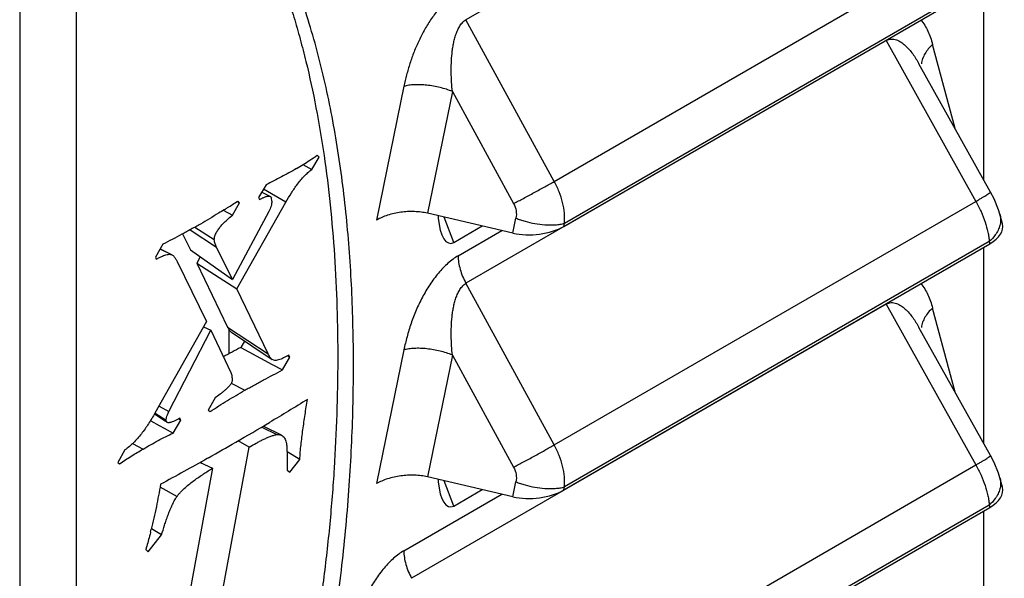
# Model space of a CAD drawing. Units: inches. Extents: x 0 to 22, y 0 to 17.
# Drawn here: x 19.5 to 20.4, y 4.6 to 5.1 of the extents above; entities that cross this region are included whole.
import ezdxf

# ---------------------------------------------------------------- set-up
doc = ezdxf.new("R2010")
doc.units = ezdxf.units.IN
doc.header["$LTSCALE"] = 1.21
doc.header["$MEASUREMENT"] = 0
doc.layers.get('0').update_dxf_attribs({"linetype": 'CONTINUOUS'})

msp = doc.modelspace()

# ---------------------------------------------------------------- linework, layer by layer
at = {"linetype": 'Continuous'}
for p, q in [((19.47071, 7.04222), (19.47071, 3.57125)), ((19.52594, 5.53881), (19.52594, 3.75771)), ((20.31661, 5.36213), (19.90641, 5.1253)), ((19.99262, 4.9676), (20.40428, 5.20527)), ((20.00197, 4.92367), (20.41788, 5.1638)), ((20.41729, 5.16603), (20.00257, 4.92659)), ((20.41166, 5.16021), (20.41166, 4.96951)), ((19.99262, 4.9676), (19.90641, 5.1253)), ((20.31661, 5.10493), (19.90641, 4.86811)), ((20.31661, 5.10493), (20.40428, 4.94808)), ((20.38394, 5.0191), (20.36196, 5.10115)), ((20.34865, 5.08224), (20.34867, 5.08222)), ((20.41856, 4.95717), (20.34867, 5.08222)), ((19.84576, 5.06032), (19.81906, 4.92983)), ((19.89311, 5.05529), (19.86879, 4.93645)), ((19.89311, 5.05529), (19.95292, 4.94588)), ((19.75576, 4.97923), (19.76295, 4.99129)), ((19.76295, 4.99129), (19.76121, 4.9931)), ((19.74728, 4.98387), (19.75576, 4.97923)), ((19.71132, 4.96429), (19.704, 4.9519)), ((19.704, 4.9519), (19.70493, 4.94989)), ((19.71525, 4.95295), (19.70758, 4.95675)), ((19.73058, 4.94741), (19.70882, 4.95999)), ((19.71677, 4.94828), (19.71642, 4.95156)), ((19.67836, 4.93455), (19.68544, 4.94654)), ((19.68254, 4.86286), (19.73058, 4.94741)), ((19.68334, 4.94792), (19.68544, 4.94654)), ((19.68544, 4.94654), (19.68358, 4.94828)), ((19.99262, 4.7104), (20.40428, 4.94808)), ((19.66945, 4.93931), (19.67836, 4.93455)), ((19.71398, 4.9381), (19.67836, 4.8717)), ((19.95223, 4.91704), (19.86879, 4.93645)), ((19.87919, 4.93404), (19.87939, 4.93159)), ((19.89441, 4.90801), (19.88496, 4.93269)), ((19.95223, 4.91704), (19.95521, 4.93162)), ((20.42765, 4.93548), (20.42631, 4.93991)), ((20.43012, 4.92626), (20.42764, 4.93551)), ((19.64173, 4.92288), (19.66072, 4.9107)), ((19.89441, 4.90801), (19.92217, 4.92404)), ((20.00197, 4.92367), (20.00257, 4.92659)), ((19.62972, 4.91636), (19.63745, 4.90062)), ((19.63708, 4.92034), (19.66281, 4.90333)), ((19.89876, 4.89486), (19.9415, 4.91954)), ((19.61059, 4.90614), (19.60317, 4.89368)), ((19.67836, 4.8717), (19.66281, 4.90333)), ((20.00197, 4.66647), (20.41788, 4.9066)), ((20.41729, 4.90883), (20.00257, 4.66939)), ((20.41166, 4.90301), (20.41166, 4.71232)), ((20.41729, 4.90883), (20.41788, 4.9066)), ((19.60317, 4.89368), (19.60398, 4.8916)), ((19.60823, 4.90137), (19.61881, 4.89612)), ((19.61932, 4.89592), (19.60825, 4.9014)), ((19.61881, 4.89612), (19.61932, 4.89591)), ((19.63745, 4.90062), (19.67836, 4.8717)), ((19.64703, 4.89385), (19.64358, 4.88778)), ((19.62335, 4.89143), (19.6244, 4.88946)), ((19.6244, 4.88946), (19.65318, 4.8309)), ((19.64358, 4.88778), (19.68254, 4.86286)), ((19.64358, 4.88778), (19.67375, 4.82528)), ((19.99262, 4.7104), (19.90641, 4.86811)), ((19.71329, 4.79915), (19.68254, 4.86286)), ((20.31661, 4.84773), (19.85338, 4.58029)), ((20.31661, 4.84773), (20.40428, 4.69088)), ((20.38394, 4.76191), (20.36196, 4.84395)), ((19.65318, 4.8309), (19.60271, 4.74134)), ((19.65016, 4.82555), (19.65736, 4.82233)), ((19.61628, 4.74287), (19.65736, 4.82233)), ((19.65736, 4.82233), (19.67685, 4.78106)), ((19.67375, 4.82528), (19.71329, 4.79915)), ((19.67481, 4.82339), (19.67481, 4.79927)), ((19.67743, 4.8203), (19.7173, 4.79371)), ((20.34865, 4.82504), (20.34867, 4.82502)), ((20.41856, 4.69997), (20.34867, 4.82502)), ((19.69019, 4.81179), (19.68653, 4.80552)), ((19.68653, 4.80552), (19.71367, 4.7909)), ((19.73284, 4.79693), (19.73441, 4.79593)), ((19.73441, 4.79593), (19.73348, 4.79794)), ((19.84576, 4.80312), (19.81906, 4.67263)), ((19.89311, 4.79809), (19.86879, 4.67926)), ((19.89311, 4.79809), (19.95292, 4.68868)), ((19.71367, 4.7909), (19.7167, 4.78927)), ((19.7167, 4.78927), (19.72721, 4.7836)), ((19.71875, 4.79307), (19.7173, 4.79371)), ((19.72721, 4.7836), (19.73441, 4.79593)), ((19.67719, 4.77055), (19.69043, 4.76371)), ((19.66165, 4.75647), (19.6548, 4.74448)), ((19.60227, 4.74069), (19.61303, 4.73352)), ((19.60284, 4.74154), (19.61373, 4.73456)), ((19.60683, 4.74839), (19.61628, 4.74287)), ((19.61486, 4.73975), (19.61628, 4.74287)), ((19.6548, 4.74448), (19.65666, 4.74287)), ((19.59865, 4.73377), (19.60696, 4.72932)), ((19.62057, 4.72203), (19.62788, 4.73443)), ((19.62576, 4.73577), (19.62788, 4.73443)), ((19.62788, 4.73443), (19.62719, 4.73657)), ((19.60696, 4.72932), (19.6116, 4.72684)), ((19.6116, 4.72684), (19.62057, 4.72203)), ((19.70701, 4.72787), (19.72173, 4.72051)), ((19.72645, 4.71987), (19.70901, 4.72852)), ((19.58076, 4.7117), (19.5911, 4.70636)), ((19.69472, 4.70834), (19.68391, 4.71444)), ((19.57346, 4.70555), (19.56638, 4.69343)), ((19.66618, 4.55291), (19.69472, 4.70834)), ((19.74415, 4.69615), (19.73171, 4.70363)), ((19.56638, 4.69343), (19.56824, 4.69182)), ((19.64678, 4.69327), (19.6591, 4.68777)), ((19.64815, 4.69404), (19.64792, 4.69276)), ((19.65509, 4.69792), (19.65382, 4.6972)), ((19.73441, 4.68369), (19.74415, 4.69615)), ((19.6591, 4.68777), (19.63056, 4.53239)), ((19.73197, 4.6859), (19.73441, 4.68369)), ((19.93959, 4.42259), (20.40428, 4.69088)), ((20.42765, 4.67828), (20.42631, 4.68271)), ((19.95223, 4.65985), (19.86879, 4.67926)), ((19.87919, 4.67684), (19.87939, 4.67439)), ((19.89441, 4.65082), (19.88496, 4.6755)), ((19.95223, 4.65985), (19.95521, 4.67442)), ((20.43012, 4.66907), (20.42764, 4.67831)), ((19.60768, 4.66949), (19.62431, 4.66014)), ((19.84573, 4.60704), (19.9415, 4.66234)), ((19.89441, 4.65082), (19.92217, 4.66684)), ((20.00197, 4.66647), (20.00257, 4.66939)), ((19.94894, 4.37866), (20.41788, 4.6494)), ((20.41729, 4.65163), (19.94953, 4.38157)), ((20.41166, 4.64581), (20.41166, 4.12016)), ((20.41729, 4.65163), (20.41788, 4.6494)), ((19.6092, 4.62265), (19.59926, 4.62846)), ((19.59609, 4.60611), (19.6092, 4.62265)), ((19.59377, 4.60852), (19.59609, 4.60611))]:
    msp.add_line(p, q, dxfattribs=at)
for points in [[(20.42631, 4.93991), (20.42203, 4.95045), (20.41856, 4.95717)], [(20.42631, 4.68271), (20.42203, 4.69326), (20.41856, 4.69997)]]:
    msp.add_lwpolyline(points, dxfattribs=at)
for centre, radius, start, end in [((19.56009, 5.28037), 0.35067, 303.59333, 304.99616), ((19.62778, 5.17575), 0.22606, 300.06335, 301.95029), ((19.59581, 5.22678), 0.28627, 301.97418, 303.57319), ((19.18048, 5.72456), 0.92505, 302.00623, 302.21685), ((19.14559, 5.77968), 0.99028, 302.22453, 302.90669), ((19.99331, 4.96116), 0.03579, 283.54693, 284.98417), ((22.02048, 0.4152), 4.97215, 117.99566, 118.21721), ((17.86505, 7.86592), 3.63871, 299.94925, 300.55172), ((17.70719, 8.13183), 3.94791, 299.56423, 300.00766), ((19.99331, 4.70396), 0.03579, 283.54693, 284.98417), ((19.18372, 4.73112), 0.42804, 345.732, 346.07204)]:
    msp.add_arc(centre, radius, start, end, dxfattribs=at)
for centre, major_axis, ratio, start_param, end_param in [((19.89331, 4.94389), (0.00242, 0.03679), 0.380261, 1.936761, 3.390507), ((19.97302, 4.93676), (0.04113, 0.00382), 0.511472, -2.147657, -0.83866), ((20.39026, 4.92046), (0.0402, 0.00391), 0.534947, -0.866622, 0.089361), ((19.89331, 4.68669), (0.00242, 0.03679), 0.380261, 1.936761, 3.390507), ((19.97302, 4.67956), (0.04113, 0.00382), 0.511472, -2.147657, -0.83866), ((20.39026, 4.66326), (0.0402, 0.00391), 0.534947, -0.866622, 0.089361)]:
    msp.add_ellipse(centre, major_axis=major_axis, ratio=ratio, start_param=start_param, end_param=end_param, dxfattribs=at)
for points, knots in [([(19.56618, 5.45089), (19.57262, 5.4391), (19.586, 5.41598), (19.60712, 5.38211), (19.62865, 5.34872), (19.65006, 5.31521), (19.67092, 5.28102), (19.68737, 5.25163), (19.69968, 5.22729), (19.7085, 5.20845), (19.71682, 5.18908), (19.7246, 5.16918), (19.73181, 5.14873), (19.73849, 5.12777), (19.74465, 5.10632), (19.75223, 5.07694), (19.76042, 5.03912), (19.76824, 4.99247), (19.77417, 4.94441), (19.77831, 4.89507), (19.78072, 4.84458), (19.7817, 4.77525), (19.77935, 4.70461), (19.77363, 4.63294), (19.76749, 4.57789), (19.75946, 4.52211), (19.74948, 4.46567), (19.73749, 4.40864), (19.72579, 4.3609), (19.71533, 4.32254), (19.70693, 4.29358), (19.69803, 4.26458), (19.68869, 4.23556), (19.67895, 4.20652), (19.66552, 4.16775), (19.64813, 4.11934), (19.62677, 4.06134), (19.59826, 3.98413), (19.57747, 3.92604), (19.56451, 3.88708)], [0, 0, 0, 0, 0.024508, 0.048747, 0.072871, 0.097021, 0.121337, 0.145974, 0.158472, 0.171122, 0.183938, 0.196936, 0.210129, 0.223514, 0.237088, 0.250845, 0.278906, 0.307684, 0.337154, 0.367284, 0.398042, 0.429401, 0.493845, 0.526947, 0.560639, 0.594924, 0.6298, 0.665255, 0.701278, 0.719499, 0.737847, 0.756309, 0.774867, 0.793508, 0.812214, 0.849757, 0.887398, 0.925048, 1, 1, 1, 1]), ([(19.75838, 4.4276), (19.76406, 4.45445), (19.77406, 4.50776), (19.78526, 4.58735), (19.79266, 4.6654), (19.79646, 4.74174), (19.79681, 4.80422), (19.79537, 4.85319), (19.79282, 4.90074), (19.78748, 4.95869), (19.77889, 5.0153), (19.76999, 5.05902), (19.76237, 5.09069), (19.75372, 5.12145), (19.74557, 5.14638), (19.73847, 5.16578), (19.73108, 5.18463), (19.72312, 5.20303), (19.71462, 5.22098), (19.70587, 5.23844), (19.69437, 5.25969), (19.67986, 5.28453), (19.66491, 5.30882), (19.64968, 5.33278), (19.62921, 5.36459), (19.60885, 5.3966), (19.58943, 5.42943), (19.58015, 5.44626), (19.57565, 5.4548)], [0, 0, 0, 0, 0.07626, 0.150695, 0.223289, 0.294063, 0.363042, 0.396852, 0.430193, 0.495385, 0.558478, 0.589206, 0.619374, 0.648969, 0.677972, 0.692249, 0.706379, 0.734225, 0.747956, 0.761567, 0.788483, 0.815091, 0.84149, 0.867764, 0.893991, 0.946609, 0.973161, 1, 1, 1, 1]), ([(19.88829, 5.14437), (19.88541, 5.14176), (19.88131, 5.13751), (19.87631, 5.13136), (19.87272, 5.12643), (19.86935, 5.1213), (19.86515, 5.11425), (19.86045, 5.10517), (19.85561, 5.09402), (19.85157, 5.08278), (19.84833, 5.07154), (19.84657, 5.06404), (19.84576, 5.06032)], [0, 0, 0, 0, 0.121898, 0.184806, 0.248575, 0.312876, 0.377358, 0.506018, 0.633332, 0.758348, 0.880498, 1, 1, 1, 1]), ([(19.89311, 5.05528), (19.8928, 5.05833), (19.89229, 5.06447), (19.89192, 5.07373), (19.89202, 5.08309), (19.89256, 5.09091), (19.89335, 5.09717), (19.89416, 5.10185), (19.89521, 5.10647), (19.89634, 5.11025), (19.89743, 5.11319), (19.89835, 5.11533), (19.89937, 5.11739), (19.90052, 5.11935), (19.9018, 5.12116), (19.9032, 5.12279), (19.90472, 5.1242), (19.90584, 5.12497), (19.90641, 5.1253)], [0, 0, 0, 0, 0.124365, 0.249864, 0.376462, 0.504077, 0.568207, 0.63246, 0.696704, 0.760707, 0.792503, 0.824056, 0.855242, 0.885934, 0.915945, 0.94508, 0.973143, 1, 1, 1, 1]), ([(20.35062, 5.12505), (20.35329, 5.12174), (20.35665, 5.11606), (20.35999, 5.10784), (20.36135, 5.10342), (20.36196, 5.10115)], [0, 0, 0, 0, 0.479418, 0.734549, 1, 1, 1, 1]), ([(20.31661, 5.10493), (20.31739, 5.10538), (20.31903, 5.1061), (20.32162, 5.10653), (20.32417, 5.10638), (20.32662, 5.10576), (20.32895, 5.10476), (20.33193, 5.10303), (20.33539, 5.10025), (20.33913, 5.09633), (20.34258, 5.09195), (20.34576, 5.08723), (20.34771, 5.08393), (20.34865, 5.08224)], [0, 0, 0, 0, 0.062908, 0.122762, 0.18105, 0.239051, 0.297594, 0.356985, 0.478719, 0.60442, 0.733536, 0.865544, 1, 1, 1, 1]), ([(20.36196, 5.10115), (20.36046, 5.09981), (20.35772, 5.09701), (20.3544, 5.09235), (20.35211, 5.08744), (20.35129, 5.08403), (20.35108, 5.08235)], [0, 0, 0, 0, 0.271488, 0.528852, 0.771003, 1, 1, 1, 1]), ([(19.89311, 5.05528), (19.89119, 5.05606), (19.88721, 5.05748), (19.88104, 5.05922), (19.87468, 5.06056), (19.86831, 5.06146), (19.8621, 5.06191), (19.85619, 5.06189), (19.85076, 5.0614), (19.84734, 5.06074), (19.84576, 5.06032)], [0, 0, 0, 0, 0.128703, 0.26243, 0.397787, 0.531795, 0.661619, 0.784577, 0.898143, 1, 1, 1, 1]), ([(19.74102, 4.9801), (19.73612, 4.97727), (19.72629, 4.97185), (19.7163, 4.96675), (19.71132, 4.96429)], [0, 0, 0, 0, 0.504681, 1, 1, 1, 1]), ([(19.73058, 4.94741), (19.73232, 4.95046), (19.73593, 4.95645), (19.74088, 4.96363), (19.74517, 4.96903), (19.74852, 4.9728), (19.75202, 4.97624), (19.7545, 4.9783), (19.75576, 4.97923)], [0, 0, 0, 0, 0.257761, 0.51377, 0.640013, 0.763985, 0.884496, 1, 1, 1, 1]), ([(19.95292, 4.94588), (19.95612, 4.94757), (19.96281, 4.95114), (19.97293, 4.95663), (19.98297, 4.96217), (19.98952, 4.96584), (19.99262, 4.9676)], [0, 0, 0, 0, 0.239924, 0.502197, 0.763377, 1, 1, 1, 1]), ([(20.00257, 4.92659), (20.00281, 4.9299), (20.0027, 4.93677), (20.00093, 4.94715), (19.99759, 4.95759), (19.99443, 4.96432), (19.99262, 4.9676)], [0, 0, 0, 0, 0.232876, 0.479682, 0.736935, 1, 1, 1, 1]), ([(19.70493, 4.94989), (19.70582, 4.9504), (19.70716, 4.95113), (19.70897, 4.95198), (19.7103, 4.95252), (19.71161, 4.95295), (19.7129, 4.95323), (19.71412, 4.95329), (19.71491, 4.95311), (19.71525, 4.95295)], [0, 0, 0, 0, 0.277789, 0.412252, 0.542762, 0.6682, 0.78707, 0.897723, 1, 1, 1, 1]), ([(19.71525, 4.95295), (19.71551, 4.95282), (19.71602, 4.95243), (19.71632, 4.95187), (19.71642, 4.95156)], [0, 0, 0, 0, 0.477661, 1, 1, 1, 1]), ([(20.40428, 4.94808), (20.40535, 4.9487), (20.40738, 4.9499), (20.41024, 4.95161), (20.41272, 4.95312), (20.41452, 4.95425), (20.41576, 4.95504), (20.41651, 4.95554), (20.41715, 4.95597), (20.41767, 4.95634), (20.41807, 4.95664), (20.41833, 4.95685), (20.41847, 4.95699), (20.41853, 4.95706), (20.41857, 4.95712), (20.41857, 4.95715), (20.41856, 4.95717)], [0, 0, 0, 0, 0.21906, 0.416291, 0.588239, 0.73228, 0.793273, 0.846625, 0.892139, 0.929695, 0.959199, 0.980583, 0.988236, 0.993894, 0.99767, 1, 1, 1, 1]), ([(19.71677, 4.94828), (19.71677, 4.94747), (19.71666, 4.94579), (19.71594, 4.9423), (19.71487, 4.93974), (19.71398, 4.9381)], [0, 0, 0, 0, 0.228354, 0.473863, 1, 1, 1, 1]), ([(19.95292, 4.94588), (19.95412, 4.94368), (19.95576, 4.93897), (19.95569, 4.93396), (19.95521, 4.93162)], [0, 0, 0, 0, 0.512027, 1, 1, 1, 1]), ([(20.40428, 4.94808), (20.4061, 4.9448), (20.40939, 4.9382), (20.4133, 4.92816), (20.41562, 4.91983), (20.4168, 4.91342), (20.41716, 4.91033), (20.41729, 4.90883)], [0, 0, 0, 0, 0.269636, 0.530674, 0.77604, 0.891088, 1, 1, 1, 1]), ([(19.67076, 4.94013), (19.6688, 4.9389), (19.66099, 4.93406), (19.6531, 4.92934), (19.64714, 4.9259)], [0, 0, 0, 0, 0.251849, 1, 1, 1, 1]), ([(19.66072, 4.9107), (19.66072, 4.91189), (19.66105, 4.91375), (19.66194, 4.9161), (19.66313, 4.9185), (19.66496, 4.92128), (19.66744, 4.92434), (19.67008, 4.92715), (19.67366, 4.9306), (19.67647, 4.93301), (19.67836, 4.93455)], [0, 0, 0, 0, 0.1177, 0.182196, 0.248239, 0.380337, 0.509802, 0.636094, 0.759593, 1, 1, 1, 1]), ([(19.8688, 4.93645), (19.86676, 4.93693), (19.86255, 4.93766), (19.85606, 4.93817), (19.84938, 4.93811), (19.8427, 4.93748), (19.83619, 4.93633), (19.82999, 4.93466), (19.82426, 4.93254), (19.82071, 4.93078), (19.81906, 4.92983)], [0, 0, 0, 0, 0.122134, 0.250156, 0.381166, 0.512726, 0.642503, 0.768351, 0.888217, 1, 1, 1, 1]), ([(19.95521, 4.93162), (19.95664, 4.93104), (19.9596, 4.92995), (19.96572, 4.92806), (19.9736, 4.92626), (19.98157, 4.92526), (19.9878, 4.92499), (19.99081, 4.92503), (19.99228, 4.9251)], [0, 0, 0, 0, 0.122274, 0.248783, 0.507043, 0.761435, 0.883417, 1, 1, 1, 1]), ([(20.42765, 4.93548), (20.42801, 4.93412), (20.42845, 4.93129), (20.4283, 4.92843), (20.42808, 4.92701)], [0, 0, 0, 0, 0.494831, 1, 1, 1, 1]), ([(19.64714, 4.9259), (19.64639, 4.92547), (19.64486, 4.92461), (19.64182, 4.92292), (19.63801, 4.92084), (19.63344, 4.91836), (19.62735, 4.91508), (19.61973, 4.911), (19.61364, 4.90776), (19.61059, 4.90614)], [0, 0, 0, 0, 0.063221, 0.126113, 0.251514, 0.376609, 0.501516, 0.750943, 1, 1, 1, 1]), ([(19.99228, 4.9251), (19.99394, 4.92518), (19.9971, 4.92545), (20.00023, 4.92601), (20.0017, 4.92637)], [0, 0, 0, 0, 0.523845, 1, 1, 1, 1]), ([(20.42808, 4.92701), (20.42784, 4.92541), (20.42699, 4.92217), (20.42555, 4.91915), (20.42468, 4.91767)], [0, 0, 0, 0, 0.486479, 1, 1, 1, 1]), ([(20.42468, 4.91767), (20.42421, 4.91687), (20.42212, 4.91364), (20.41948, 4.91077), (20.41729, 4.90883)], [0, 0, 0, 0, 0.240335, 1, 1, 1, 1]), ([(19.66281, 4.90333), (19.66229, 4.90443), (19.66156, 4.90616), (19.66088, 4.90864), (19.66072, 4.90999), (19.66072, 4.9107)], [0, 0, 0, 0, 0.474854, 0.726722, 1, 1, 1, 1]), ([(19.60398, 4.8916), (19.60499, 4.89219), (19.607, 4.89329), (19.60907, 4.89427), (19.6101, 4.89471)], [0, 0, 0, 0, 0.508824, 1, 1, 1, 1]), ([(19.6101, 4.89471), (19.61086, 4.89503), (19.61236, 4.8956), (19.6146, 4.89622), (19.61677, 4.89649), (19.61818, 4.89633), (19.61881, 4.89612)], [0, 0, 0, 0, 0.274121, 0.534322, 0.776873, 1, 1, 1, 1]), ([(19.61932, 4.89592), (19.61976, 4.8957), (19.62058, 4.89511), (19.62161, 4.89401), (19.62253, 4.89277), (19.62309, 4.89188), (19.62335, 4.89143)], [0, 0, 0, 0, 0.240685, 0.486995, 0.740331, 1, 1, 1, 1]), ([(19.89876, 4.89486), (19.89702, 4.89391), (19.89357, 4.89165), (19.88869, 4.88764), (19.88393, 4.88306), (19.87938, 4.87801), (19.87507, 4.87255), (19.8697, 4.86484), (19.86373, 4.85465), (19.85768, 4.84195), (19.85349, 4.83112), (19.85068, 4.82243), (19.84823, 4.81387), (19.84669, 4.80741), (19.84576, 4.80312)], [0, 0, 0, 0, 0.054798, 0.113365, 0.174336, 0.23704, 0.301056, 0.365953, 0.496578, 0.626478, 0.75417, 0.816842, 0.878668, 1, 1, 1, 1]), ([(19.89876, 4.89486), (19.89876, 4.89272), (19.89914, 4.88827), (19.90064, 4.88155), (19.90306, 4.87473), (19.90521, 4.87029), (19.90641, 4.86811)], [0, 0, 0, 0, 0.228527, 0.474671, 0.733776, 1, 1, 1, 1]), ([(19.89311, 4.79809), (19.8928, 4.80113), (19.89229, 4.80727), (19.89192, 4.81653), (19.89202, 4.82589), (19.89256, 4.83372), (19.89335, 4.83997), (19.89416, 4.84465), (19.89521, 4.84927), (19.89634, 4.85305), (19.89743, 4.85599), (19.89835, 4.85814), (19.89937, 4.8602), (19.90052, 4.86215), (19.9018, 4.86396), (19.9032, 4.86559), (19.90472, 4.867), (19.90584, 4.86777), (19.90641, 4.86811)], [0, 0, 0, 0, 0.124365, 0.249864, 0.376462, 0.504077, 0.568207, 0.63246, 0.696704, 0.760707, 0.792503, 0.824056, 0.855242, 0.885934, 0.915945, 0.94508, 0.973143, 1, 1, 1, 1]), ([(20.35062, 4.86785), (20.35329, 4.86455), (20.35665, 4.85886), (20.35999, 4.85064), (20.36135, 4.84622), (20.36196, 4.84395)], [0, 0, 0, 0, 0.479418, 0.734549, 1, 1, 1, 1]), ([(20.31661, 4.84773), (20.31739, 4.84818), (20.31903, 4.8489), (20.32162, 4.84933), (20.32417, 4.84919), (20.32662, 4.84857), (20.32895, 4.84756), (20.33193, 4.84583), (20.33539, 4.84305), (20.33913, 4.83913), (20.34258, 4.83475), (20.34576, 4.83003), (20.34771, 4.82673), (20.34865, 4.82504)], [0, 0, 0, 0, 0.062908, 0.122762, 0.18105, 0.239051, 0.297594, 0.356985, 0.478719, 0.60442, 0.733536, 0.865544, 1, 1, 1, 1]), ([(20.36196, 4.84395), (20.36046, 4.84262), (20.35772, 4.83981), (20.3544, 4.83515), (20.35211, 4.83024), (20.35129, 4.82683), (20.35108, 4.82515)], [0, 0, 0, 0, 0.271488, 0.528852, 0.771003, 1, 1, 1, 1]), ([(19.67375, 4.82528), (19.67398, 4.82479), (19.67448, 4.82384), (19.67518, 4.8227), (19.6758, 4.82186), (19.6763, 4.82128), (19.67683, 4.82074), (19.67722, 4.82043), (19.67743, 4.82029)], [0, 0, 0, 0, 0.260898, 0.514533, 0.638385, 0.760395, 0.881019, 1, 1, 1, 1]), ([(19.7173, 4.79371), (19.71685, 4.79401), (19.71603, 4.79475), (19.71499, 4.79608), (19.71409, 4.79757), (19.71355, 4.79861), (19.71329, 4.79915)], [0, 0, 0, 0, 0.237786, 0.483995, 0.738515, 1, 1, 1, 1]), ([(19.73348, 4.79794), (19.73183, 4.79699), (19.72934, 4.79565), (19.72596, 4.79419), (19.72427, 4.79362), (19.72343, 4.79339)], [0, 0, 0, 0, 0.517208, 0.76425, 1, 1, 1, 1]), ([(19.89311, 4.79809), (19.89119, 4.79886), (19.88721, 4.80029), (19.88104, 4.80202), (19.87468, 4.80336), (19.86831, 4.80426), (19.8621, 4.80471), (19.85619, 4.80469), (19.85076, 4.8042), (19.84734, 4.80354), (19.84576, 4.80312)], [0, 0, 0, 0, 0.128703, 0.26243, 0.397787, 0.531795, 0.661619, 0.784577, 0.898143, 1, 1, 1, 1]), ([(19.72343, 4.79339), (19.72264, 4.79318), (19.72109, 4.79287), (19.71948, 4.7929), (19.71875, 4.79307)], [0, 0, 0, 0, 0.522656, 1, 1, 1, 1]), ([(19.67685, 4.78106), (19.67711, 4.78052), (19.67752, 4.77934), (19.67789, 4.77746), (19.67809, 4.77544), (19.67813, 4.77406), (19.67813, 4.77335)], [0, 0, 0, 0, 0.227427, 0.472098, 0.73058, 1, 1, 1, 1]), ([(19.69043, 4.76371), (19.69119, 4.76415), (19.69272, 4.76501), (19.69579, 4.7667), (19.69962, 4.7688), (19.70422, 4.77129), (19.71035, 4.7746), (19.71801, 4.7787), (19.72415, 4.78197), (19.72721, 4.7836)], [0, 0, 0, 0, 0.063195, 0.126056, 0.251421, 0.3765, 0.501406, 0.750868, 1, 1, 1, 1]), ([(19.67813, 4.77335), (19.67813, 4.77286), (19.67789, 4.77182), (19.67718, 4.7704), (19.67626, 4.76906), (19.67491, 4.76741), (19.67311, 4.76556), (19.67086, 4.76352), (19.66858, 4.76162), (19.66554, 4.75925), (19.66321, 4.75756), (19.66165, 4.75647)], [0, 0, 0, 0, 0.061629, 0.129464, 0.197473, 0.264178, 0.393696, 0.519321, 0.642172, 0.762958, 1, 1, 1, 1]), ([(19.65666, 4.74287), (19.65944, 4.74476), (19.66503, 4.74842), (19.67626, 4.75542), (19.68476, 4.76043), (19.69043, 4.76371)], [0, 0, 0, 0, 0.254187, 0.505018, 1, 1, 1, 1]), ([(19.7517, 4.7549), (19.74558, 4.751), (19.73327, 4.74343), (19.72085, 4.73603), (19.71466, 4.73237)], [0, 0, 0, 0, 0.502301, 1, 1, 1, 1]), ([(19.74415, 4.69615), (19.74443, 4.70096), (19.74509, 4.70822), (19.74622, 4.7179), (19.74749, 4.72772), (19.74929, 4.74007), (19.75088, 4.74995), (19.7517, 4.7549)], [0, 0, 0, 0, 0.244203, 0.368402, 0.493488, 0.745733, 1, 1, 1, 1]), ([(19.60271, 4.74134), (19.60073, 4.73783), (19.5966, 4.73095), (19.58972, 4.72123), (19.58215, 4.71255), (19.57643, 4.70763), (19.57346, 4.70555)], [0, 0, 0, 0, 0.259524, 0.516704, 0.766328, 1, 1, 1, 1]), ([(19.61373, 4.73456), (19.61373, 4.73498), (19.61379, 4.73583), (19.6141, 4.73758), (19.61453, 4.73888), (19.61486, 4.73975)], [0, 0, 0, 0, 0.23178, 0.478569, 1, 1, 1, 1]), ([(19.61462, 4.73246), (19.61447, 4.73256), (19.6142, 4.7328), (19.61392, 4.73329), (19.61375, 4.7339), (19.61373, 4.73433), (19.61373, 4.73456)], [0, 0, 0, 0, 0.217038, 0.450342, 0.710641, 1, 1, 1, 1]), ([(19.61702, 4.73215), (19.6168, 4.73211), (19.61638, 4.73207), (19.61574, 4.73208), (19.61514, 4.73219), (19.61478, 4.73235), (19.61462, 4.73246)], [0, 0, 0, 0, 0.26648, 0.521377, 0.76461, 1, 1, 1, 1]), ([(19.62719, 4.73657), (19.62634, 4.73608), (19.62465, 4.73514), (19.6221, 4.73385), (19.61996, 4.73294), (19.61827, 4.73239), (19.61744, 4.73221), (19.61702, 4.73215)], [0, 0, 0, 0, 0.264106, 0.521687, 0.769259, 0.887403, 1, 1, 1, 1]), ([(19.5911, 4.70636), (19.59598, 4.70917), (19.6033, 4.7133), (19.61316, 4.71848), (19.6181, 4.72089), (19.62057, 4.72203)], [0, 0, 0, 0, 0.506151, 0.755181, 1, 1, 1, 1]), ([(19.69472, 4.70834), (19.69698, 4.70964), (19.70037, 4.71155), (19.70493, 4.71396), (19.70833, 4.71566), (19.71171, 4.71724), (19.71508, 4.71864), (19.71839, 4.71981), (19.72063, 4.72036), (19.72173, 4.72051)], [0, 0, 0, 0, 0.262724, 0.392218, 0.520078, 0.64585, 0.768786, 0.887659, 1, 1, 1, 1]), ([(19.72173, 4.72051), (19.72256, 4.72061), (19.7238, 4.72064), (19.72538, 4.72032), (19.72611, 4.72004), (19.72645, 4.71987)], [0, 0, 0, 0, 0.517794, 0.762199, 1, 1, 1, 1]), ([(19.72645, 4.71987), (19.72704, 4.71958), (19.72816, 4.71877), (19.72946, 4.7171), (19.73038, 4.71504), (19.73078, 4.71354), (19.73094, 4.71275)], [0, 0, 0, 0, 0.227841, 0.466084, 0.723018, 1, 1, 1, 1]), ([(19.73094, 4.71275), (19.73105, 4.71224), (19.7312, 4.71118), (19.73136, 4.70958), (19.73149, 4.70794), (19.73162, 4.70573), (19.73174, 4.70294), (19.73184, 4.69956), (19.7319, 4.69616), (19.73196, 4.69161), (19.73197, 4.68818), (19.73197, 4.6859)], [0, 0, 0, 0, 0.058431, 0.118724, 0.179822, 0.241499, 0.366095, 0.491743, 0.618115, 0.745023, 1, 1, 1, 1]), ([(19.95292, 4.68868), (19.95612, 4.69037), (19.96281, 4.69394), (19.97293, 4.69943), (19.98297, 4.70497), (19.98952, 4.70864), (19.99262, 4.7104)], [0, 0, 0, 0, 0.239924, 0.502197, 0.763377, 1, 1, 1, 1]), ([(20.00257, 4.66939), (20.00281, 4.6727), (20.0027, 4.67957), (20.00093, 4.68995), (19.99759, 4.70039), (19.99443, 4.70712), (19.99262, 4.7104)], [0, 0, 0, 0, 0.232876, 0.479682, 0.736935, 1, 1, 1, 1]), ([(19.56824, 4.69182), (19.57195, 4.69451), (19.57948, 4.6995), (19.58724, 4.70413), (19.5911, 4.70636)], [0, 0, 0, 0, 0.507196, 1, 1, 1, 1]), ([(19.65382, 4.6972), (19.64623, 4.6929), (19.63107, 4.6844), (19.6158, 4.67609), (19.60816, 4.67203)], [0, 0, 0, 0, 0.501878, 1, 1, 1, 1]), ([(20.40428, 4.69088), (20.40535, 4.6915), (20.40738, 4.6927), (20.41024, 4.69441), (20.41272, 4.69592), (20.41452, 4.69705), (20.41576, 4.69784), (20.41651, 4.69834), (20.41715, 4.69877), (20.41767, 4.69914), (20.41807, 4.69944), (20.41833, 4.69965), (20.41847, 4.69979), (20.41853, 4.69986), (20.41857, 4.69992), (20.41857, 4.69996), (20.41856, 4.69997)], [0, 0, 0, 0, 0.21906, 0.416291, 0.588239, 0.73228, 0.793273, 0.846625, 0.892139, 0.929695, 0.959199, 0.980583, 0.988236, 0.993894, 0.99767, 1, 1, 1, 1]), ([(19.62431, 4.66014), (19.62492, 4.66098), (19.62619, 4.66258), (19.62888, 4.66555), (19.63242, 4.66891), (19.6368, 4.67257), (19.64265, 4.67705), (19.65005, 4.68215), (19.65609, 4.68595), (19.6591, 4.68777)], [0, 0, 0, 0, 0.069382, 0.137291, 0.268973, 0.39652, 0.521012, 0.763508, 1, 1, 1, 1]), ([(19.95292, 4.68868), (19.95412, 4.68649), (19.95576, 4.68177), (19.95569, 4.67676), (19.95521, 4.67442)], [0, 0, 0, 0, 0.512027, 1, 1, 1, 1]), ([(20.40428, 4.69088), (20.4061, 4.68761), (20.40939, 4.68101), (20.4133, 4.67096), (20.41562, 4.66263), (20.4168, 4.65622), (20.41716, 4.65314), (20.41729, 4.65163)], [0, 0, 0, 0, 0.269636, 0.530674, 0.77604, 0.891088, 1, 1, 1, 1]), ([(19.60816, 4.67203), (19.60692, 4.66473), (19.60422, 4.65002), (19.601, 4.63541), (19.59918, 4.62809)], [0, 0, 0, 0, 0.495363, 1, 1, 1, 1]), ([(19.8688, 4.67926), (19.86676, 4.67973), (19.86255, 4.68046), (19.85606, 4.68097), (19.84938, 4.68091), (19.8427, 4.68029), (19.83619, 4.67913), (19.82999, 4.67747), (19.82426, 4.67534), (19.82071, 4.67358), (19.81906, 4.67263)], [0, 0, 0, 0, 0.122134, 0.250156, 0.381166, 0.512726, 0.642503, 0.768351, 0.888217, 1, 1, 1, 1]), ([(19.95521, 4.67442), (19.95664, 4.67384), (19.9596, 4.67276), (19.96572, 4.67086), (19.9736, 4.66907), (19.98157, 4.66806), (19.9878, 4.66779), (19.99081, 4.66783), (19.99228, 4.6679)], [0, 0, 0, 0, 0.122274, 0.248783, 0.507043, 0.761435, 0.883417, 1, 1, 1, 1]), ([(20.42765, 4.67829), (20.42801, 4.67693), (20.42845, 4.67409), (20.4283, 4.67124), (20.42808, 4.66982)], [0, 0, 0, 0, 0.494831, 1, 1, 1, 1]), ([(19.99228, 4.6679), (19.99394, 4.66798), (19.9971, 4.66826), (20.00023, 4.66882), (20.0017, 4.66917)], [0, 0, 0, 0, 0.523845, 1, 1, 1, 1]), ([(20.42808, 4.66982), (20.42784, 4.66821), (20.42699, 4.66497), (20.42555, 4.66195), (20.42468, 4.66048)], [0, 0, 0, 0, 0.486479, 1, 1, 1, 1]), ([(19.6092, 4.62265), (19.61014, 4.62583), (19.61161, 4.63058), (19.61373, 4.6369), (19.61542, 4.64165), (19.61725, 4.64639), (19.61927, 4.65111), (19.62115, 4.65499), (19.62286, 4.65799), (19.62381, 4.65944), (19.62431, 4.66014)], [0, 0, 0, 0, 0.244788, 0.368239, 0.492544, 0.617848, 0.744308, 0.871946, 0.936114, 1, 1, 1, 1]), ([(20.42468, 4.66048), (20.42421, 4.65968), (20.42212, 4.65644), (20.41948, 4.65357), (20.41729, 4.65163)], [0, 0, 0, 0, 0.240335, 1, 1, 1, 1]), ([(19.59856, 4.62563), (19.5982, 4.6242), (19.59671, 4.61847), (19.59508, 4.61277), (19.59377, 4.60852)], [0, 0, 0, 0, 0.248055, 1, 1, 1, 1]), ([(19.84573, 4.60704), (19.84399, 4.60609), (19.84054, 4.60383), (19.83566, 4.59982), (19.8309, 4.59524), (19.82634, 4.59019), (19.82204, 4.58474), (19.81667, 4.57702), (19.8107, 4.56683), (19.80465, 4.55413), (19.80046, 4.5433), (19.79764, 4.53461), (19.7952, 4.52605), (19.79366, 4.5196), (19.79273, 4.5153)], [0, 0, 0, 0, 0.054798, 0.113365, 0.174336, 0.23704, 0.301056, 0.365953, 0.496578, 0.626478, 0.75417, 0.816842, 0.878668, 1, 1, 1, 1]), ([(19.84573, 4.60704), (19.84573, 4.6049), (19.8461, 4.60046), (19.84761, 4.59373), (19.85002, 4.58691), (19.85217, 4.58247), (19.85338, 4.58029)], [0, 0, 0, 0, 0.228527, 0.474671, 0.733776, 1, 1, 1, 1])]:
    msp.add_open_spline(points, degree=3, knots=knots, dxfattribs=at)

doc.saveas('drawing.dxf')
